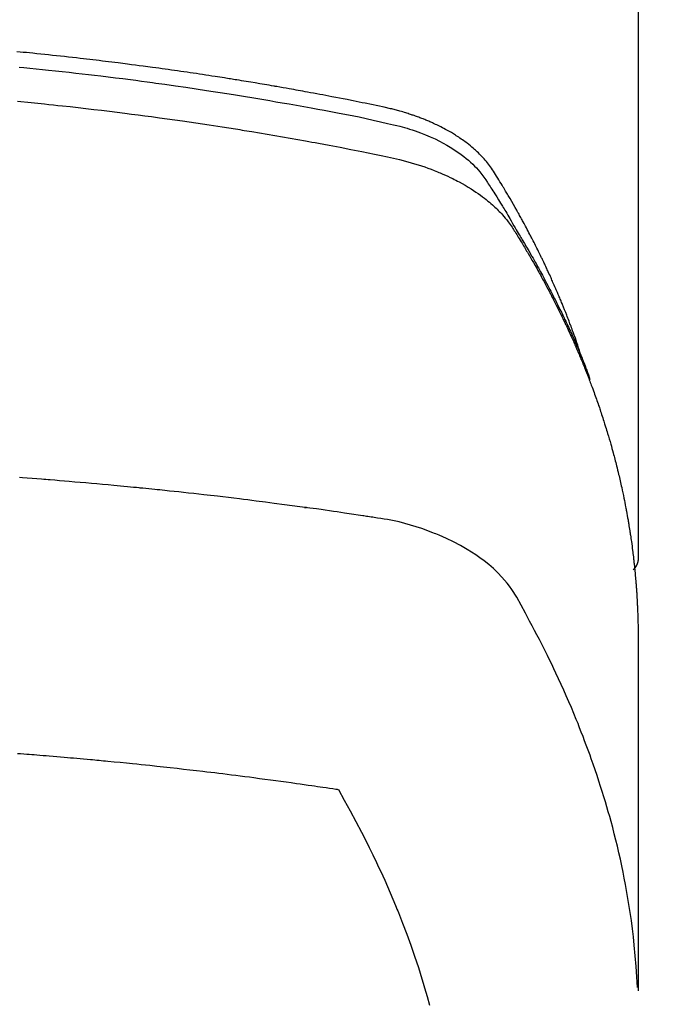
# Model space of a CAD drawing. Extents: x 0 to 26473, y -13 to 8857.
# Drawn here: x 17475 to 17490, y 6521 to 6544 of the extents above; entities that cross this region are included whole.
import ezdxf

# ---------------------------------------------------------------- set-up
doc = ezdxf.new("R2010")
doc.units = 0
doc.header["$LTSCALE"] = 50
doc.header["$MEASUREMENT"] = 0
doc.layers.get('0').update_dxf_attribs({"linetype": 'CONTINUOUS'})
doc.layers.add('150-機器', color=8, linetype='CONTINUOUS')
doc.layers.add('160-文字', color=254, linetype='CONTINUOUS')
doc.styles.add('KH001', font='txt')
doc.dimstyles.new('KH1xx030', dxfattribs={"dimscale": 30, "dimtxt": 2, "dimasz": 0.6, "dimexe": 0.3, "dimexo": 1.2, "dimgap": 0.5, "dimtad": 3, "dimdec": 1, "dimdsep": 46, "dimlunit": 6, "dimtxsty": 'KH001', "dimblk": 'DOT', "dimcen": 1, "dimdle": 1, "dimclrd": 256, "dimclre": 256, "dimclrt": 256, "dimadec": 0, "dimazin": 0, "dimtfac": 1, "dimtdec": 1, "dimtix": 1, "dimtmove": 2, "dimatfit": 3, "dimldrblk": 'CLOSEDBLANK', "dimfxl": 1, "dimtolj": 1, "dimtzin": 0, "dimlwd": -1, "dimlwe": -1, "dimarcsym": 0})

# ---------------------------------------------------------------- blocks, each defined once
blk = doc.blocks.new('_ClosedBlank')
at = {"color": 0, "linetype": 'ByBlock', "lineweight": -2}
for p, q in [((-1, 0.1667), (0, 0)), ((-1, 0.1667), (-1, -0.1667)), ((0, 0), (-1, -0.1667))]:
    blk.add_line(p, q, dxfattribs=at)
blk = doc.blocks.new('_Dot')
at = {"color": 0, "linetype": 'ByBlock', "lineweight": -2}
blk.add_line((-0.5, 0), (-1, 0), dxfattribs=at)
at = {"color": 0, "linetype": 'ByBlock', "const_width": 0.5}
blk.add_lwpolyline([(-0.25, 0, 1), (0.25, 0, 1)], format="xyb", close=True, dxfattribs=at)
blk = doc.blocks.new('F402_H')
at = {"layer": '150-機器', "color": 13, "linetype": 'Continuous'}
blk.add_line((22.939, -188.142), (22.939, -261.807), dxfattribs=at)
for points in [[(21.583, -256.961), (21.563, -256.897), (21.543, -256.832), (21.522, -256.768), (21.501, -256.704), (21.483, -256.65), (21.464, -256.596), (21.445, -256.543), (21.426, -256.489), (21.417, -256.467), (21.409, -256.445), (21.401, -256.423), (21.393, -256.401), (21.38, -256.365), (21.367, -256.329), (21.354, -256.294), (21.341, -256.258), (21.329, -256.227), (21.317, -256.196), (21.306, -256.165), (21.294, -256.133), (21.28, -256.098), (21.266, -256.062), (21.252, -256.026), (21.238, -255.991), (21.214, -255.929), (21.189, -255.866), (21.164, -255.804), (21.139, -255.742), (21.128, -255.716), (21.117, -255.69), (21.106, -255.663), (21.095, -255.637), (21.084, -255.61), (21.073, -255.583), (21.062, -255.557), (21.051, -255.53), (21.039, -255.503), (21.028, -255.477), (21.016, -255.45), (21.005, -255.423), (20.997, -255.406), (20.99, -255.388), (20.982, -255.37), (20.975, -255.352), (20.959, -255.317), (20.943, -255.282), (20.928, -255.247), (20.912, -255.212), (20.9, -255.185), (20.888, -255.158), (20.877, -255.132), (20.865, -255.105), (20.849, -255.07), (20.833, -255.035), (20.816, -255), (20.8, -254.965), (20.788, -254.938), (20.776, -254.912), (20.764, -254.885), (20.751, -254.859), (20.739, -254.832), (20.726, -254.806), (20.714, -254.779), (20.701, -254.753), (20.693, -254.735), (20.685, -254.718), (20.676, -254.7), (20.668, -254.682), (20.659, -254.665), (20.651, -254.647), (20.642, -254.63), (20.634, -254.612), (20.612, -254.569), (20.591, -254.525), (20.569, -254.481), (20.548, -254.437), (20.531, -254.402), (20.513, -254.367), (20.496, -254.332), (20.478, -254.297), (20.46, -254.262), (20.442, -254.227), (20.424, -254.192), (20.406, -254.157), (20.395, -254.135), (20.383, -254.113), (20.372, -254.091), (20.36, -254.069), (20.34, -254.03), (20.319, -253.991), (20.298, -253.952), (20.278, -253.913), (20.259, -253.878), (20.24, -253.843), (20.222, -253.809), (20.203, -253.774), (20.189, -253.748), (20.174, -253.722), (20.16, -253.696), (20.146, -253.67), (20.132, -253.644), (20.117, -253.618), (20.103, -253.591), (20.088, -253.565), (20.078, -253.548), (20.069, -253.531), (20.059, -253.514), (20.049, -253.496), (20.01, -253.427), (19.97, -253.357), (19.931, -253.288), (19.891, -253.219), (19.875, -253.193), (19.86, -253.168), (19.845, -253.142), (19.83, -253.116), (19.815, -253.09), (19.799, -253.064), (19.784, -253.039), (19.769, -253.013), (19.759, -252.995), (19.748, -252.978), (19.738, -252.961), (19.727, -252.944), (19.701, -252.901), (19.675, -252.858), (19.648, -252.815), (19.622, -252.772), (19.596, -252.729), (19.569, -252.686), (19.542, -252.644), (19.516, -252.601), (19.494, -252.566), (19.471, -252.531), (19.448, -252.497), (19.425, -252.463), (19.401, -252.43), (19.376, -252.398), (19.351, -252.366), (19.325, -252.334), (19.3, -252.305), (19.274, -252.275), (19.248, -252.246), (19.221, -252.218), (19.193, -252.188), (19.165, -252.16), (19.136, -252.131), (19.107, -252.103), (19.086, -252.084), (19.064, -252.064), (19.043, -252.045), (19.021, -252.026), (18.983, -251.994), (18.945, -251.962), (18.907, -251.931), (18.868, -251.901), (18.841, -251.88), (18.814, -251.86), (18.787, -251.84), (18.76, -251.821), (18.728, -251.799), (18.697, -251.778), (18.666, -251.757), (18.634, -251.736), (18.61, -251.721), (18.587, -251.706), (18.563, -251.691), (18.539, -251.676), (18.493, -251.648), (18.446, -251.621), (18.399, -251.594), (18.352, -251.569), (18.316, -251.55), (18.28, -251.531), (18.244, -251.513), (18.208, -251.495), (18.178, -251.48), (18.147, -251.465), (18.117, -251.45), (18.086, -251.436), (18.066, -251.426), (18.045, -251.417), (18.024, -251.408), (18.003, -251.399), (17.978, -251.388), (17.953, -251.377), (17.929, -251.367), (17.904, -251.356), (17.882, -251.347), (17.861, -251.338), (17.839, -251.33), (17.817, -251.321), (17.791, -251.311), (17.765, -251.302), (17.739, -251.292), (17.713, -251.282), (17.687, -251.272), (17.661, -251.263), (17.634, -251.253), (17.608, -251.243), (17.585, -251.235), (17.562, -251.228), (17.539, -251.22), (17.516, -251.212), (17.489, -251.204), (17.462, -251.195), (17.435, -251.186), (17.408, -251.178), (17.373, -251.167), (17.338, -251.156), (17.303, -251.146), (17.268, -251.136), (17.24, -251.128), (17.212, -251.12), (17.185, -251.113), (17.157, -251.106), (17.129, -251.098), (17.101, -251.091), (17.073, -251.084), (17.045, -251.077), (16.895, -251.041), (16.744, -251.009), (16.592, -250.978), (16.441, -250.948), (16.369, -250.934), (16.297, -250.919), (16.225, -250.905), (16.153, -250.89), (16.116, -250.883), (16.08, -250.876), (16.044, -250.869), (16.008, -250.861), (15.918, -250.844), (15.827, -250.826), (15.737, -250.809), (15.647, -250.792), (15.574, -250.778), (15.502, -250.764), (15.429, -250.75), (15.357, -250.737), (15.284, -250.723), (15.211, -250.71), (15.138, -250.696), (15.065, -250.683), (15.011, -250.673), (14.956, -250.663), (14.902, -250.653), (14.847, -250.643), (14.792, -250.633), (14.738, -250.623), (14.683, -250.614), (14.629, -250.604), (14.555, -250.591), (14.482, -250.578), (14.409, -250.565), (14.335, -250.552), (14.317, -250.549), (14.299, -250.546), (14.281, -250.542), (14.263, -250.539), (14.207, -250.53), (14.152, -250.521), (14.097, -250.511), (14.042, -250.502), (13.932, -250.484), (13.822, -250.465), (13.712, -250.447), (13.601, -250.429), (13.546, -250.42), (13.491, -250.411), (13.436, -250.402), (13.381, -250.393), (13.344, -250.387), (13.307, -250.381), (13.27, -250.375), (13.233, -250.369), (13.196, -250.363), (13.159, -250.357), (13.123, -250.351), (13.086, -250.346), (13.03, -250.337), (12.974, -250.328), (12.919, -250.32), (12.863, -250.311), (12.789, -250.299), (12.715, -250.288), (12.641, -250.277), (12.567, -250.266), (12.493, -250.255), (12.418, -250.243), (12.344, -250.232), (12.27, -250.221), (12.196, -250.21), (12.121, -250.199), (12.047, -250.189), (11.973, -250.178), (11.898, -250.168), (11.824, -250.157), (11.75, -250.147), (11.675, -250.136), (11.601, -250.126), (11.526, -250.116), (11.452, -250.106), (11.377, -250.095), (11.321, -250.088), (11.265, -250.08), (11.209, -250.073), (11.153, -250.066), (11.06, -250.053), (10.966, -250.041), (10.873, -250.029), (10.78, -250.017), (10.724, -250.009), (10.668, -250.002), (10.611, -249.995), (10.555, -249.988), (10.48, -249.978), (10.405, -249.969), (10.33, -249.96), (10.255, -249.951), (10.18, -249.942), (10.105, -249.933), (10.03, -249.924), (9.955, -249.915), (9.88, -249.906), (9.805, -249.897), (9.73, -249.889), (9.655, -249.88), (9.561, -249.869), (9.466, -249.859), (9.372, -249.848), (9.278, -249.838), (9.184, -249.828), (9.089, -249.817), (8.995, -249.807), (8.901, -249.797), (8.807, -249.787), (8.712, -249.778), (8.618, -249.768), (8.524, -249.758), (8.448, -249.751), (8.372, -249.743), (8.296, -249.736), (8.221, -249.728), (8.145, -249.721)], [(8.202, -250.086), (8.306, -250.096), (8.455, -250.111), (8.603, -250.126), (8.751, -250.141), (8.9, -250.156), (9.063, -250.174), (9.225, -250.191), (9.388, -250.21), (9.551, -250.228), (9.699, -250.245), (9.846, -250.262), (9.994, -250.279), (10.141, -250.297), (10.318, -250.318), (10.495, -250.34), (10.671, -250.362), (10.848, -250.385), (10.98, -250.402), (11.112, -250.42), (11.244, -250.437), (11.376, -250.455), (11.45, -250.466), (11.523, -250.476), (11.596, -250.486), (11.669, -250.496), (11.918, -250.532), (12.166, -250.568), (12.414, -250.604), (12.662, -250.642), (12.822, -250.667), (12.982, -250.692), (13.141, -250.717), (13.301, -250.743), (13.446, -250.766), (13.591, -250.79), (13.736, -250.813), (13.881, -250.837), (14.025, -250.862), (14.17, -250.886), (14.314, -250.91), (14.459, -250.935), (14.632, -250.965), (14.805, -250.995), (14.977, -251.026), (15.15, -251.057), (15.308, -251.086), (15.466, -251.115), (15.624, -251.144), (15.781, -251.174), (15.91, -251.197), (16.039, -251.221), (16.168, -251.246), (16.296, -251.272), (16.465, -251.309), (16.633, -251.348), (16.801, -251.388), (16.969, -251.427), (17.043, -251.443), (17.117, -251.46), (17.19, -251.477), (17.264, -251.495), (17.321, -251.51), (17.379, -251.526), (17.437, -251.543), (17.494, -251.561), (17.561, -251.582), (17.627, -251.604), (17.693, -251.627), (17.758, -251.651), (17.874, -251.697), (17.988, -251.746), (18.102, -251.798), (18.213, -251.853), (18.299, -251.898), (18.383, -251.945), (18.466, -251.995), (18.548, -252.046), (18.609, -252.087), (18.67, -252.128), (18.729, -252.171), (18.788, -252.216), (18.843, -252.26), (18.897, -252.306), (18.95, -252.353), (19.002, -252.401), (19.046, -252.444), (19.09, -252.488), (19.131, -252.534), (19.172, -252.581), (19.22, -252.643), (19.265, -252.706), (19.309, -252.771), (19.352, -252.837), (19.372, -252.868), (19.392, -252.898), (19.412, -252.929), (19.432, -252.96), (19.455, -252.995), (19.478, -253.031), (19.501, -253.066), (19.524, -253.101), (19.571, -253.176), (19.617, -253.251), (19.664, -253.326), (19.71, -253.401), (19.729, -253.432), (19.748, -253.462), (19.767, -253.493), (19.786, -253.524), (19.812, -253.567), (19.837, -253.609), (19.862, -253.652), (19.887, -253.695), (19.917, -253.751), (19.947, -253.807), (19.977, -253.863), (20.008, -253.918), (20.033, -253.96), (20.059, -254.001), (20.084, -254.043), (20.11, -254.084), (20.128, -254.113), (20.145, -254.142), (20.162, -254.171), (20.18, -254.2), (20.231, -254.286), (20.283, -254.373), (20.334, -254.46), (20.384, -254.548), (20.411, -254.593), (20.437, -254.639), (20.463, -254.685), (20.489, -254.731), (20.508, -254.764), (20.526, -254.798), (20.544, -254.831), (20.563, -254.865), (20.581, -254.898), (20.599, -254.932), (20.617, -254.965), (20.636, -254.998), (20.66, -255.044), (20.685, -255.091), (20.71, -255.137), (20.734, -255.183), (20.761, -255.233), (20.788, -255.284), (20.814, -255.335), (20.84, -255.385), (20.857, -255.419), (20.875, -255.453), (20.892, -255.486), (20.909, -255.52), (20.926, -255.554), (20.943, -255.587), (20.961, -255.621), (20.978, -255.655), (20.995, -255.688), (21.011, -255.722), (21.028, -255.756), (21.045, -255.789), (21.078, -255.857), (21.111, -255.924), (21.144, -255.992), (21.177, -256.06), (21.189, -256.085), (21.202, -256.11), (21.214, -256.136), (21.226, -256.161), (21.246, -256.204), (21.267, -256.246), (21.287, -256.288), (21.307, -256.331), (21.329, -256.378), (21.35, -256.424), (21.371, -256.471), (21.393, -256.518), (21.417, -256.574), (21.442, -256.629), (21.466, -256.684), (21.49, -256.74), (21.501, -256.765), (21.512, -256.791), (21.523, -256.816), (21.533, -256.842), (21.554, -256.893), (21.576, -256.944), (21.596, -256.995), (21.617, -257.047), (21.632, -257.086), (21.647, -257.124), (21.662, -257.163), (21.677, -257.202), (21.686, -257.227), (21.696, -257.253), (21.705, -257.279), (21.715, -257.305), (21.734, -257.361), (21.754, -257.417), (21.773, -257.473), (21.792, -257.529)], [(8.159, -250.9), (8.481, -250.932), (8.802, -250.964), (8.909, -250.975), (9.015, -250.986), (9.122, -250.998), (9.229, -251.009), (9.415, -251.029), (9.602, -251.05), (9.788, -251.071), (9.975, -251.093), (10.161, -251.115), (10.347, -251.137), (10.532, -251.16), (10.718, -251.184), (10.877, -251.204), (11.036, -251.224), (11.194, -251.245), (11.353, -251.266), (11.538, -251.291), (11.723, -251.317), (11.908, -251.343), (12.092, -251.369), (12.407, -251.415), (12.723, -251.462), (13.037, -251.51), (13.352, -251.56), (13.404, -251.568), (13.456, -251.576), (13.508, -251.585), (13.56, -251.593), (13.743, -251.623), (13.926, -251.654), (14.108, -251.684), (14.29, -251.715), (14.472, -251.746), (14.654, -251.778), (14.835, -251.81), (15.017, -251.843), (15.094, -251.857), (15.172, -251.871), (15.25, -251.885), (15.328, -251.9), (15.585, -251.948), (15.843, -251.997), (16.1, -252.047), (16.357, -252.097), (16.511, -252.127), (16.664, -252.158), (16.817, -252.19), (16.97, -252.223), (17.113, -252.255), (17.255, -252.289), (17.396, -252.325), (17.537, -252.363), (17.617, -252.387), (17.698, -252.412), (17.778, -252.438), (17.857, -252.465), (17.934, -252.493), (18.01, -252.521), (18.086, -252.551), (18.162, -252.581), (18.195, -252.594), (18.227, -252.607), (18.26, -252.621), (18.292, -252.635), (18.35, -252.66), (18.408, -252.687), (18.466, -252.714), (18.523, -252.742), (18.562, -252.762), (18.6, -252.781), (18.638, -252.801), (18.676, -252.821), (18.749, -252.861), (18.822, -252.902), (18.894, -252.945), (18.965, -252.989), (19.022, -253.025), (19.078, -253.062), (19.133, -253.1), (19.187, -253.139), (19.232, -253.173), (19.277, -253.206), (19.321, -253.241), (19.364, -253.276), (19.399, -253.305), (19.434, -253.335), (19.469, -253.366), (19.503, -253.397), (19.529, -253.422), (19.556, -253.447), (19.582, -253.472), (19.608, -253.498), (19.633, -253.524), (19.658, -253.55), (19.682, -253.576), (19.706, -253.602), (19.742, -253.642), (19.777, -253.683), (19.811, -253.725), (19.844, -253.768), (19.868, -253.801), (19.892, -253.834), (19.916, -253.867), (19.938, -253.901), (19.956, -253.929), (19.974, -253.956), (19.991, -253.984), (20.009, -254.012), (20.028, -254.042), (20.047, -254.073), (20.066, -254.104), (20.085, -254.135), (20.108, -254.171), (20.13, -254.208), (20.153, -254.245), (20.175, -254.281), (20.193, -254.312), (20.212, -254.343), (20.23, -254.374), (20.249, -254.404), (20.267, -254.435), (20.285, -254.466), (20.303, -254.497), (20.321, -254.528), (20.34, -254.558), (20.358, -254.589), (20.376, -254.62), (20.394, -254.651), (20.412, -254.682), (20.43, -254.712), (20.447, -254.743), (20.465, -254.774), (20.487, -254.813), (20.51, -254.853), (20.532, -254.892), (20.554, -254.932), (20.573, -254.967), (20.592, -255.001), (20.611, -255.036), (20.631, -255.071), (20.648, -255.102), (20.665, -255.133), (20.682, -255.164), (20.699, -255.195), (20.729, -255.251), (20.759, -255.307), (20.789, -255.363), (20.818, -255.419), (20.828, -255.438), (20.838, -255.457), (20.847, -255.475), (20.857, -255.494), (20.876, -255.531), (20.895, -255.569), (20.915, -255.606), (20.934, -255.644), (20.95, -255.675), (20.966, -255.706), (20.982, -255.737), (20.998, -255.768), (21.01, -255.793), (21.022, -255.818), (21.034, -255.843), (21.047, -255.868), (21.062, -255.9), (21.077, -255.931), (21.093, -255.962), (21.108, -255.994), (21.121, -256.019), (21.133, -256.044), (21.145, -256.069), (21.157, -256.094), (21.169, -256.119), (21.18, -256.144), (21.192, -256.169), (21.204, -256.194), (21.213, -256.213), (21.222, -256.232), (21.231, -256.25), (21.24, -256.269), (21.258, -256.307), (21.275, -256.345), (21.293, -256.383), (21.31, -256.421), (21.321, -256.446), (21.332, -256.471), (21.343, -256.496), (21.355, -256.521), (21.369, -256.553), (21.383, -256.584), (21.397, -256.616), (21.412, -256.647), (21.423, -256.672), (21.434, -256.697), (21.445, -256.723), (21.455, -256.748), (21.472, -256.786), (21.488, -256.824), (21.505, -256.861), (21.521, -256.899), (21.532, -256.925), (21.542, -256.95), (21.553, -256.975), (21.564, -257.001), (21.579, -257.038), (21.595, -257.076), (21.611, -257.114), (21.626, -257.152), (21.639, -257.184), (21.651, -257.215), (21.664, -257.247), (21.677, -257.278), (21.687, -257.304), (21.697, -257.329), (21.708, -257.355), (21.718, -257.38), (21.733, -257.418), (21.747, -257.456), (21.762, -257.494), (21.777, -257.533), (21.789, -257.564), (21.801, -257.596), (21.813, -257.628), (21.825, -257.66), (21.842, -257.704), (21.858, -257.749), (21.874, -257.793), (21.89, -257.838), (21.904, -257.876), (21.918, -257.914), (21.931, -257.952), (21.945, -257.99), (21.959, -258.029), (21.972, -258.067), (21.986, -258.105), (21.999, -258.143), (22.008, -258.169), (22.016, -258.194), (22.024, -258.22), (22.033, -258.246), (22.046, -258.284), (22.058, -258.322), (22.071, -258.36), (22.084, -258.398), (22.096, -258.437), (22.109, -258.475), (22.121, -258.514), (22.134, -258.552), (22.142, -258.578), (22.15, -258.603), (22.158, -258.629), (22.166, -258.655), (22.177, -258.693), (22.189, -258.731), (22.201, -258.77), (22.212, -258.808), (22.232, -258.872), (22.251, -258.936), (22.27, -259), (22.288, -259.065), (22.303, -259.116), (22.317, -259.167), (22.331, -259.219), (22.345, -259.27), (22.355, -259.308), (22.366, -259.347), (22.376, -259.385), (22.386, -259.424), (22.396, -259.462), (22.406, -259.501), (22.416, -259.54), (22.426, -259.578), (22.439, -259.63), (22.451, -259.681), (22.463, -259.733), (22.476, -259.785), (22.485, -259.823), (22.494, -259.862), (22.504, -259.901), (22.513, -259.939), (22.522, -259.978), (22.53, -260.017), (22.539, -260.055), (22.548, -260.094), (22.561, -260.158), (22.575, -260.223), (22.588, -260.288), (22.601, -260.352), (22.612, -260.404), (22.622, -260.455), (22.632, -260.507), (22.642, -260.559), (22.647, -260.585), (22.652, -260.611), (22.657, -260.636), (22.662, -260.662), (22.672, -260.714), (22.681, -260.766), (22.69, -260.817), (22.699, -260.869), (22.703, -260.895), (22.708, -260.921), (22.712, -260.947), (22.716, -260.973), (22.722, -261.011), (22.729, -261.05), (22.735, -261.089), (22.741, -261.128), (22.745, -261.154), (22.749, -261.18), (22.753, -261.205), (22.757, -261.231), (22.763, -261.27), (22.769, -261.309), (22.774, -261.348), (22.78, -261.386), (22.787, -261.438), (22.794, -261.49), (22.8, -261.542), (22.807, -261.594), (22.812, -261.633), (22.816, -261.672), (22.821, -261.711), (22.826, -261.75), (22.829, -261.775), (22.832, -261.801), (22.835, -261.827), (22.838, -261.853), (22.841, -261.879), (22.844, -261.905), (22.847, -261.931), (22.85, -261.957), (22.851, -261.972), (22.853, -261.988), (22.854, -262.003), (22.856, -262.019), (22.859, -262.056), (22.863, -262.092), (22.866, -262.129), (22.87, -262.165), (22.873, -262.204), (22.877, -262.243), (22.88, -262.282), (22.884, -262.321), (22.886, -262.347), (22.888, -262.373), (22.89, -262.399), (22.892, -262.425), (22.894, -262.451), (22.896, -262.477), (22.898, -262.502), (22.9, -262.528), (22.901, -262.555), (22.903, -262.581), (22.905, -262.607), (22.907, -262.633), (22.907, -262.646), (22.908, -262.659), (22.909, -262.672), (22.91, -262.685), (22.912, -262.724), (22.914, -262.763), (22.916, -262.802), (22.918, -262.841), (22.919, -262.867), (22.92, -262.892), (22.921, -262.918), (22.923, -262.944), (22.924, -262.97), (22.925, -262.996), (22.926, -263.022), (22.928, -263.048), (22.93, -263.113), (22.932, -263.178), (22.934, -263.243), (22.936, -263.308), (22.937, -263.373), (22.937, -263.439), (22.938, -263.504), (22.939, -263.569), (22.939, -263.613), (22.939, -263.656), (22.939, -263.7), (22.94, -263.744), (22.94, -263.833), (22.94, -263.922), (22.94, -264.011), (22.94, -264.1), (22.938, -266.096), (22.937, -268.091), (22.938, -270.087), (22.94, -272.082)], [(22.924, -272.005), (22.908, -271.752), (22.891, -271.499), (22.872, -271.246), (22.849, -270.993), (22.828, -270.798), (22.804, -270.604), (22.779, -270.41), (22.751, -270.216), (22.736, -270.12), (22.722, -270.025), (22.706, -269.929), (22.69, -269.834), (22.665, -269.69), (22.639, -269.546), (22.611, -269.402), (22.582, -269.259), (22.55, -269.104), (22.517, -268.949), (22.482, -268.794), (22.446, -268.64), (22.41, -268.492), (22.372, -268.344), (22.334, -268.196), (22.294, -268.049), (22.262, -267.932), (22.229, -267.816), (22.196, -267.7), (22.162, -267.584), (22.124, -267.46), (22.086, -267.337), (22.047, -267.213), (22.007, -267.09), (21.962, -266.956), (21.917, -266.821), (21.871, -266.687), (21.823, -266.554), (21.794, -266.472), (21.765, -266.391), (21.735, -266.31), (21.705, -266.229), (21.666, -266.126), (21.627, -266.023), (21.587, -265.921), (21.547, -265.819), (21.527, -265.769), (21.508, -265.72), (21.488, -265.671), (21.467, -265.621), (21.409, -265.479), (21.349, -265.338), (21.288, -265.197), (21.227, -265.056), (21.167, -264.921), (21.107, -264.787), (21.045, -264.653), (20.983, -264.519), (20.932, -264.413), (20.881, -264.307), (20.83, -264.202), (20.778, -264.096), (20.731, -264.001), (20.683, -263.906), (20.635, -263.811), (20.587, -263.716), (20.53, -263.607), (20.472, -263.498), (20.414, -263.389), (20.356, -263.279), (20.256, -263.087), (20.154, -262.897), (20.047, -262.709), (19.93, -262.527), (19.876, -262.45), (19.818, -262.374), (19.758, -262.301), (19.696, -262.229), (19.597, -262.125), (19.492, -262.025), (19.383, -261.93), (19.27, -261.84), (19.173, -261.768), (19.075, -261.699), (18.974, -261.633), (18.871, -261.57), (18.708, -261.477), (18.541, -261.391), (18.372, -261.31), (18.2, -261.235), (18.163, -261.219), (18.125, -261.204), (18.087, -261.189), (18.049, -261.174), (17.785, -261.077), (17.517, -260.991), (17.245, -260.918), (16.97, -260.861), (16.892, -260.848), (16.814, -260.835), (16.736, -260.824), (16.657, -260.812), (16.618, -260.806), (16.578, -260.8), (16.539, -260.794), (16.5, -260.788), (16.47, -260.784), (16.441, -260.779), (16.411, -260.775), (16.382, -260.77), (16.274, -260.754), (16.166, -260.737), (16.057, -260.721), (15.949, -260.705), (15.86, -260.692), (15.771, -260.679), (15.682, -260.666), (15.593, -260.653), (15.488, -260.638), (15.392, -260.624), (15.278, -260.608), (15.118, -260.587), (15.069, -260.58), (15.025, -260.574), (14.997, -260.571), (14.999, -260.571), (15.007, -260.572), (15.018, -260.573), (15.029, -260.574), (15.038, -260.576), (15.044, -260.576), (15.009, -260.572), (14.948, -260.564), (14.88, -260.555), (14.519, -260.507), (14.271, -260.475), (14.068, -260.448), (13.843, -260.419), (13.743, -260.406), (13.643, -260.394), (13.543, -260.381), (13.443, -260.369), (13.312, -260.353), (13.181, -260.338), (13.051, -260.323), (12.92, -260.307), (12.84, -260.298), (12.759, -260.288), (12.678, -260.279), (12.598, -260.269), (12.477, -260.256), (12.356, -260.242), (12.235, -260.229), (12.114, -260.216), (12.003, -260.204), (11.891, -260.192), (11.78, -260.181), (11.668, -260.169), (11.608, -260.162), (11.547, -260.156), (11.487, -260.149), (11.426, -260.143), (11.355, -260.136), (11.284, -260.129), (11.213, -260.122), (11.142, -260.115), (11.121, -260.113), (11.101, -260.111), (11.08, -260.109), (11.06, -260.107), (10.989, -260.1), (10.918, -260.093), (10.847, -260.086), (10.776, -260.079), (10.694, -260.071), (10.613, -260.063), (10.531, -260.056), (10.45, -260.048), (10.317, -260.036), (10.185, -260.024), (10.052, -260.012), (9.92, -260), (9.787, -259.988), (9.654, -259.977), (9.521, -259.966), (9.388, -259.954), (9.276, -259.945), (9.163, -259.936), (9.05, -259.926), (8.938, -259.917), (8.886, -259.913), (8.835, -259.909), (8.784, -259.905), (8.732, -259.901), (8.619, -259.893), (8.506, -259.884), (8.393, -259.876), (8.28, -259.867), (8.209, -259.862)], [(22.939, -261.793), (22.939, -261.795), (22.939, -261.798), (22.939, -261.8), (22.939, -261.802), (22.939, -261.804), (22.939, -261.807), (22.939, -261.809), (22.939, -261.811), (22.939, -261.813), (22.939, -261.816), (22.938, -261.818), (22.938, -261.82), (22.938, -261.822), (22.938, -261.825), (22.938, -261.827), (22.937, -261.829), (22.937, -261.831), (22.937, -261.834), (22.937, -261.836), (22.936, -261.838), (22.936, -261.84), (22.936, -261.843), (22.935, -261.845), (22.935, -261.847), (22.934, -261.849), (22.934, -261.852), (22.934, -261.854), (22.933, -261.856), (22.933, -261.858), (22.932, -261.86), (22.932, -261.863), (22.931, -261.865), (22.931, -261.867), (22.93, -261.869), (22.93, -261.872), (22.929, -261.874), (22.929, -261.876), (22.928, -261.878), (22.928, -261.88), (22.927, -261.883), (22.926, -261.885), (22.926, -261.887), (22.925, -261.889), (22.924, -261.891), (22.924, -261.894), (22.923, -261.896), (22.922, -261.898), (22.922, -261.9), (22.921, -261.902), (22.92, -261.905), (22.919, -261.907), (22.919, -261.909), (22.918, -261.911), (22.917, -261.913), (22.916, -261.915), (22.915, -261.917), (22.914, -261.92), (22.914, -261.922), (22.913, -261.924), (22.912, -261.926), (22.911, -261.928), (22.91, -261.93), (22.909, -261.932), (22.908, -261.935), (22.907, -261.937), (22.906, -261.939), (22.905, -261.941), (22.904, -261.943), (22.903, -261.945), (22.902, -261.947), (22.901, -261.949), (22.9, -261.951), (22.899, -261.953), (22.898, -261.956), (22.897, -261.958), (22.896, -261.96), (22.894, -261.962), (22.893, -261.964), (22.892, -261.966), (22.891, -261.968), (22.89, -261.97), (22.889, -261.972), (22.887, -261.974), (22.886, -261.976), (22.885, -261.978), (22.884, -261.98), (22.882, -261.982), (22.881, -261.984), (22.88, -261.986), (22.879, -261.988), (22.877, -261.99), (22.876, -261.992), (22.875, -261.994), (22.873, -261.996), (22.872, -261.998), (22.87, -262), (22.869, -262.002), (22.868, -262.004), (22.866, -262.006), (22.865, -262.008), (22.863, -262.01), (22.862, -262.012), (22.86, -262.013), (22.859, -262.015), (22.857, -262.017), (22.856, -262.019), (22.854, -262.021), (22.853, -262.023), (22.851, -262.025), (22.85, -262.027), (22.848, -262.028), (22.847, -262.03), (22.845, -262.032), (22.843, -262.034), (22.842, -262.036), (22.84, -262.038), (22.838, -262.039), (22.837, -262.041), (22.835, -262.043), (22.833, -262.045), (22.832, -262.047), (22.83, -262.048), (22.828, -262.05), (22.827, -262.052), (22.825, -262.054), (22.823, -262.055), (22.821, -262.057)], [(8.156, -266.428), (8.231, -266.434), (8.306, -266.439), (8.38, -266.445), (8.44, -266.45), (8.499, -266.454), (8.559, -266.458), (8.619, -266.463), (8.693, -266.469), (8.767, -266.475), (8.841, -266.481), (8.916, -266.487), (9.005, -266.494), (9.094, -266.502), (9.184, -266.509), (9.273, -266.517), (9.347, -266.523), (9.421, -266.53), (9.496, -266.536), (9.57, -266.543), (9.652, -266.55), (9.733, -266.558), (9.815, -266.565), (9.896, -266.573), (9.948, -266.577), (9.999, -266.582), (10.051, -266.587), (10.103, -266.592), (10.154, -266.597), (10.206, -266.602), (10.258, -266.607), (10.31, -266.612), (10.458, -266.626), (10.605, -266.64), (10.753, -266.655), (10.9, -266.669), (11.003, -266.68), (11.106, -266.691), (11.209, -266.701), (11.312, -266.712), (11.474, -266.729), (11.635, -266.747), (11.796, -266.764), (11.958, -266.782), (12.111, -266.8), (12.264, -266.817), (12.418, -266.835), (12.571, -266.853), (12.666, -266.864), (12.761, -266.875), (12.855, -266.886), (12.95, -266.898), (13.052, -266.91), (13.154, -266.923), (13.255, -266.936), (13.357, -266.949), (13.465, -266.963), (13.574, -266.976), (13.682, -266.99), (13.791, -267.005), (13.921, -267.022), (14.051, -267.039), (14.181, -267.056), (14.31, -267.073), (14.433, -267.09), (14.555, -267.107), (14.678, -267.124), (14.8, -267.141), (14.893, -267.154), (14.986, -267.167), (15.079, -267.181), (15.172, -267.194), (15.236, -267.203), (15.301, -267.213), (15.365, -267.222), (15.429, -267.232), (15.508, -267.243), (15.587, -267.255), (15.665, -267.267), (15.744, -267.279), (15.758, -267.281), (15.772, -267.283), (15.786, -267.286), (15.8, -267.288)], [(15.8, -267.288), (15.942, -267.541), (16.082, -267.795), (16.22, -268.05), (16.355, -268.307), (16.446, -268.486), (16.536, -268.666), (16.624, -268.847), (16.71, -269.028), (16.759, -269.133), (16.808, -269.239), (16.856, -269.344), (16.904, -269.45), (16.97, -269.6), (17.036, -269.75), (17.1, -269.901), (17.163, -270.052), (17.18, -270.093), (17.196, -270.134), (17.213, -270.175), (17.229, -270.216), (17.33, -270.474), (17.429, -270.734), (17.524, -270.994), (17.616, -271.256), (17.661, -271.391), (17.706, -271.526), (17.75, -271.661), (17.792, -271.797), (17.824, -271.902), (17.855, -272.007), (17.886, -272.112), (17.916, -272.218), (17.974, -272.426)]]:
    blk.add_lwpolyline(points, dxfattribs=at)

msp = doc.modelspace()

# ---------------------------------------------------------------- block references
at = {"layer": '150-機器'}
msp.add_blockref('F402_H', (17466.682, 6793.043), dxfattribs=at)

# ---------------------------------------------------------------- leaders
at = {"layer": '160-文字'}
msp.add_leader([(17346.675, 6792.88), (18148.68, 5789.669)], dimstyle='KH1xx030', override={"dimgap": 0.5, "dimtad": 1}, dxfattribs=at)

doc.saveas('drawing.dxf')
